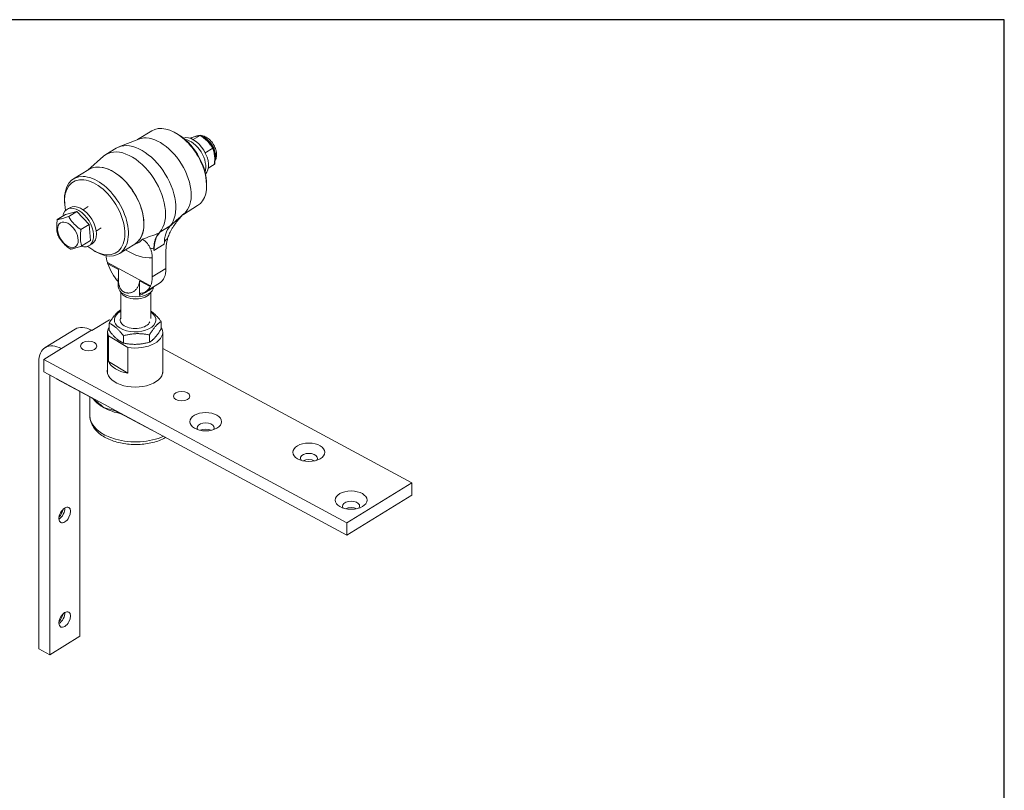
# Model space of a CAD drawing. Units: millimetres. Extents: x 40 to 800, y 40 to 1148.
# Drawn here: x 407 to 800, y 840 to 1148 of the extents above; entities that cross this region are included whole.
import ezdxf

# ---------------------------------------------------------------- set-up
doc = ezdxf.new("R2010")
doc.units = ezdxf.units.MM
doc.header["$LTSCALE"] = 4
for name, color, linetype, lineweight in [('Sketch Geometry(ISO)', 7, 'Continuous', 50), ('Visible Edges(ISO)', 7, 'Continuous', 18), ('Visible Tangent Edges(ISO)', 7, 'Continuous', 18)]:
    doc.layers.add(name, color=color, linetype=linetype, lineweight=lineweight)

# ---------------------------------------------------------------- blocks, each defined once
blk = doc.blocks.new('Borders PCH WEB A4')
at = {"layer": 'Sketch Geometry(ISO)', "color": 7, "linetype": 'Continuous', "lineweight": 25}
for p, q in [((200, 287), (10, 287)), ((200, 10), (200, 287))]:
    blk.add_line(p, q, dxfattribs=at)

msp = doc.modelspace()

# ---------------------------------------------------------------- linework, layer by layer
at = {"layer": 'Visible Edges(ISO)'}
for p, q in [((459.93, 1103.63), (454.24, 1100.14)), ((454.76, 1100.34), (446.81, 1097.21)), ((470.23, 1102.38), (469.57, 1102.76)), ((476.5, 1100.12), (479.23, 1101.8)), ((445.74, 1096.67), (441.64, 1094.15)), ((481.3, 1094.84), (484.27, 1096.67)), ((434.45, 1087.98), (440.71, 1093.47)), ((428.74, 1084.47), (434.9, 1088.25)), ((482.52, 1088.75), (484.92, 1090.22)), ((481.78, 1083.57), (481.83, 1082.81)), ((425.21, 1074.72), (425.17, 1075.47)), ((427.23, 1072.98), (426.14, 1072.31)), ((432.56, 1072.14), (434.6, 1073.4)), ((478.25, 1073.81), (472.56, 1070.32)), ((422.28, 1068.24), (425.6, 1070.28)), ((430.04, 1071.47), (425.6, 1070.28)), ((426.83, 1069.49), (430.04, 1071.47)), ((435.04, 1066.25), (430.04, 1071.47)), ((472.98, 1070.69), (472.14, 1069.94)), ((431.72, 1064.21), (435.04, 1066.25)), ((435.58, 1059.85), (435.04, 1066.25)), ((437.79, 1063.62), (439.84, 1064.88)), ((432.06, 1057.69), (435.58, 1059.85)), ((436.13, 1058.5), (435.04, 1057.82)), ((447.07, 1054.65), (453.22, 1058.43)), ((452.77, 1058.16), (453.61, 1058.49)), ((460.85, 1056.97), (460.85, 1055.83)), ((436.77, 1055.91), (437.42, 1055.52)), ((460.17, 1052.92), (460.17, 1045.32)), ((465.64, 1048.68), (465.64, 1056.33)), ((459.51, 1041.83), (442.29, 1051.12)), ((446.71, 1048.33), (442.44, 1050.63)), ((446.63, 1044.85), (446.63, 1041.42)), ((459.35, 1041.51), (455.09, 1043.81)), ((455.09, 1043.81), (455.09, 1037.95)), ((457.55, 1039.5), (463.02, 1042.86)), ((447.64, 1039.34), (447.64, 1028.61)), ((459.63, 1039.34), (459.63, 1028.72)), ((443.13, 1028.27), (436.12, 1023.96)), ((442.97, 1023.95), (442.97, 1026.88)), ((443.66, 1027.99), (443.13, 1028.27)), ((463.72, 1024.62), (463.72, 1027.55)), ((464.02, 1024.81), (463.72, 1024.99)), ((417.44, 1017.15), (429.41, 1024.51)), ((435.9, 1024.08), (436.12, 1023.96)), ((442.34, 1023.3), (442.34, 1006.91)), ((442.66, 1021.78), (450.38, 1017.2)), ((442.66, 1011.56), (442.66, 1021.78)), ((448.66, 1018.94), (448.66, 1021.87)), ((459.04, 1019.28), (459.04, 1022.21)), ((464.34, 1023.3), (464.34, 1006.91)), ((450.38, 1017.2), (450.38, 1006.98)), ((416.93, 1012.42), (423.94, 1016.73)), ((563.74, 963.18), (464.34, 1016.82)), ((414.89, 1011.47), (414.89, 896.93)), ((537.76, 947.21), (416.93, 1012.42)), ((416.93, 1007.51), (416.93, 1012.42)), ((450.38, 1006.98), (442.66, 1011.56)), ((416.93, 1007.51), (537.76, 942.3)), ((419.27, 894.57), (419.27, 1006.25)), ((422.05, 1004.6), (422.05, 1004.75)), ((435.31, 997.44), (422.05, 1004.6)), ((431.23, 901.92), (431.23, 999.64)), ((435.24, 990.03), (435.24, 997.48)), ((459.97, 984.14), (446.71, 991.29)), ((459.97, 984.29), (459.97, 984.14)), ((563.74, 963.18), (537.76, 947.21)), ((563.74, 958.27), (563.74, 963.18)), ((563.74, 958.27), (537.76, 942.3)), ((537.76, 942.3), (537.76, 947.21)), ((431.23, 901.92), (419.27, 894.57)), ((414.89, 896.93), (419.27, 894.57))]:
    msp.add_line(p, q, dxfattribs=at)
for centre, major_axis, ratio, start_param, end_param in [((469.09, 1088.72), (9.16, -14.91), 0.596532, 0, 3.141593), ((455.69, 1080.49), (-9.95, 16.19), 0.596532, 3.328078, 6.283185), ((462.93, 1084.94), (9.16, -14.91), 0.596532, 0.105373, 3.036219), ((462.93, 1084.94), (-9.16, 14.91), 0.596532, 3.246966, 6.177812), ((469.77, 1089.14), (8.64, -14.06), 0.596532, 0.837931, 2.303662), ((476.4, 1093.22), (-4.45, 7.24), 0.596532, 3.27578, 6.148998), ((475.31, 1092.55), (4.45, -7.24), 0.596532, 0.453908, 2.687685), ((451.58, 1077.97), (-9.95, 16.19), 0.596532, 3.328078, 6.384713), ((444.06, 1073.34), (-9.16, 14.91), 0.596532, 3.141593, 6.283185), ((444.06, 1073.34), (9.16, -14.91), 0.596532, 0, 3.141593), ((437.22, 1069.14), (8.64, -14.06), 0.596532, 5.248179, 10.459784), ((437.91, 1069.56), (-9.16, 14.91), 0.596532, 2.303662, 7.121116), ((430.59, 1065.07), (-4.45, 7.24), 0.596532, 2.538847, 6.87416), ((431.68, 1065.74), (-4.45, 7.24), 0.596532, 3.141593, 6.283185), ((478.82, 1050.87), (-9.95, 16.19), 0.596532, 0.186486, 0.770582), ((474.71, 1048.35), (-9.95, 16.19), 0.596532, 0.186486, 0.770582), ((451.58, 1077.97), (9.95, -16.19), 0.596532, 0.146254, 0.186486), ((450.9, 1050.32), (-6.65, 10.82), 0.596532, 0.908263, 1.149969), ((450.9, 1050.32), (-6.65, 10.82), 0.596532, 1.192432, 1.86313), ((456.37, 1053.68), (6.65, -10.82), 0.596532, 0, 0.770582), ((450.9, 1050.32), (6.65, -10.82), 0.596532, 0.391195, 0.770582), ((453.63, 1041.42), (7, 0), 0.575862, 3.141593, 6.277109), ((450.9, 1050.32), (6.65, -10.82), 0.596532, 6.039417, 6.631918), ((453.34, 1028.2), (-8.3, 0), 0.575862, 5.469879, 10.136354), ((453.34, 1028.2), (-6, 0), 0.575862, 5.967084, 9.194716), ((435.9, 1013.94), (-6.49, 10.56), 0.596532, 5.482971, 6.283185), ((453.34, 1023.3), (-11, 0), 0.575862, 5.944709, 6.524567), ((453.34, 1023.3), (11, 0), 0.575862, 4.439689, 6.524567), ((423.94, 1006.59), (-6.49, 10.56), 0.596532, 5.482971, 7.053768), ((453.34, 1013.08), (-11, 0), 0.575862, 0.241382, 1.298096), ((453.34, 1007.76), (11.1, 0), 0.575862, 3.00726, 6.417518), ((481.47, 985.16), (-3.4, 0), 0.575862, 2.736552, 6.688226), ((453.49, 1002.04), (-31.75, 0), 0.575862, 1.776259, 1.783656), ((481.47, 982.67), (3.4, 0), 0.575862, 0.857349, 2.284243), ((522.62, 972.97), (-3.4, 0), 0.575862, 2.736552, 6.688226), ((522.62, 970.48), (3.4, 0), 0.575862, 0.857349, 2.284243), ((539.48, 953.85), (-3.4, 0), 0.575862, 2.736552, 6.688226), ((423.02, 951.53), (-1.61, -2.99), 0.559046, 0.727797, 2.413795), ((420.87, 952.69), (-3.02, -5.59), 0.559046, 1.270313, 1.87128), ((539.48, 951.36), (3.4, 0), 0.575862, 0.857349, 2.284243), ((423.02, 909.83), (1.61, 2.99), 0.559046, 3.86939, 5.555388), ((420.87, 910.99), (3.02, 5.59), 0.559046, 4.411906, 5.012872)]:
    msp.add_ellipse(centre, major_axis=major_axis, ratio=ratio, start_param=start_param, end_param=end_param, dxfattribs=at)
for centre, major_axis, ratio in [((426.52, 1062.12), (-2.95, 4.8), 0.596532), ((434.81, 1017.77), (-3.3, 0), 0.575862), ((471.88, 997.76), (-3.3, 0), 0.575862), ((481.47, 987.57), (-6.35, 0), 0.575862), ((522.62, 975.38), (-6.35, 0), 0.575862), ((539.48, 956.27), (-6.35, 0), 0.575862), ((425.25, 950.33), (-1.61, -2.99), 0.559046), ((425.25, 908.63), (-1.61, -2.99), 0.559046)]:
    msp.add_ellipse(centre, major_axis=major_axis, ratio=ratio, dxfattribs=at)
for points, knots in [([(476.13, 1100.97), (476.05, 1100.94), (475.97, 1100.91), (475.81, 1100.86), (475.73, 1100.83), (475.57, 1100.77), (475.49, 1100.74), (475.37, 1100.69), (475.32, 1100.67), (475.28, 1100.66)], [0.6470371, 0.6470371, 0.6470371, 0.6470371, 0.6799892, 0.6799892, 0.7129412, 0.7129412, 0.7458932, 0.7458932, 0.7630452, 0.7630452, 0.7630452, 0.7630452]), ([(476.13, 1100.97), (476.38, 1101.06), (476.65, 1101.15), (477.15, 1101.35), (477.36, 1101.46), (477.82, 1101.6), (478.07, 1101.63), (478.42, 1101.68), (478.52, 1101.7), (478.68, 1101.73)], [0, 0, 0, 0, 0.1057502, 0.1057502, 0.2097146, 0.2097146, 0.3326426, 0.3326426, 0.4368838, 0.4368838, 0.4368838, 0.4368838]), ([(479.36, 1101.85), (479.32, 1101.84), (479.28, 1101.84), (479.2, 1101.82), (479.15, 1101.82), (479.06, 1101.8), (479.02, 1101.8), (478.92, 1101.78), (478.88, 1101.77), (478.78, 1101.75), (478.73, 1101.74), (478.68, 1101.73)], [0.2592673, 0.2592673, 0.2592673, 0.2592673, 0.2913506, 0.2913506, 0.323434, 0.323434, 0.3555173, 0.3555173, 0.3876007, 0.3876007, 0.419684, 0.419684, 0.419684, 0.419684]), ([(479.54, 1101.81), (479.53, 1101.82), (479.52, 1101.82), (479.46, 1101.85), (479.42, 1101.85), (479.32, 1101.84), (479.28, 1101.83), (479.23, 1101.8)], [0.01581842, 0.01581842, 0.01581842, 0.01581842, 0.02195017, 0.02195017, 0.04491824, 0.04491824, 0.06403943, 0.06403943, 0.06403943, 0.06403943]), ([(480.76, 1100.96), (480.68, 1101.02), (480.6, 1101.08), (480.44, 1101.2), (480.36, 1101.25), (480.2, 1101.37), (480.12, 1101.42), (479.95, 1101.54), (479.87, 1101.59), (479.71, 1101.7), (479.62, 1101.75), (479.54, 1101.81)], [0.6664874, 0.6664874, 0.6664874, 0.6664874, 0.6957136, 0.6957136, 0.7249397, 0.7249397, 0.7541659, 0.7541659, 0.783392, 0.783392, 0.8126182, 0.8126182, 0.8126182, 0.8126182]), ([(485.18, 1091.68), (485.37, 1091.99), (485.52, 1092.31), (485.77, 1093.16), (485.83, 1093.7), (485.8, 1094.86), (485.68, 1095.49), (485.31, 1096.74), (485.04, 1097.36), (484.37, 1098.53), (483.98, 1099.08), (483.09, 1100.06), (482.6, 1100.49), (481.55, 1101.2), (480.98, 1101.47), (480.14, 1101.69), (479.89, 1101.73), (479.63, 1101.75)], [2.013591, 2.013591, 2.013591, 2.013591, 2.218845, 2.218845, 2.530091, 2.530091, 2.884888, 2.884888, 3.243461, 3.243461, 3.598662, 3.598662, 3.955817, 3.955817, 4.314725, 4.314725, 4.463013, 4.463013, 4.463013, 4.463013]), ([(480.76, 1100.96), (480.8, 1100.94), (480.83, 1100.91), (480.98, 1100.8), (481.08, 1100.71), (481.5, 1100.39), (481.81, 1100.16), (482.41, 1099.62), (482.69, 1099.3), (483.22, 1098.63), (483.48, 1098.29), (483.72, 1097.94)], [0, 0, 0, 0, 0.0139184, 0.0139184, 0.0556625, 0.0556625, 0.1808039, 0.1808039, 0.3110278, 0.3110278, 0.4431812, 0.4431812, 0.4431812, 0.4431812]), ([(484.44, 1096.82), (484.4, 1096.9), (484.35, 1096.97), (484.26, 1097.12), (484.22, 1097.2), (484.12, 1097.35), (484.07, 1097.42), (483.98, 1097.57), (483.93, 1097.65), (483.83, 1097.79), (483.78, 1097.87), (483.72, 1097.94)], [0.3435018, 0.3435018, 0.3435018, 0.3435018, 0.3718672, 0.3718672, 0.4002326, 0.4002326, 0.428598, 0.428598, 0.4569634, 0.4569634, 0.4853288, 0.4853288, 0.4853288, 0.4853288]), ([(484.44, 1096.82), (484.44, 1096.82), (484.44, 1096.81), (484.43, 1096.79), (484.41, 1096.77), (484.35, 1096.72), (484.31, 1096.69), (484.27, 1096.67)], [0.00770557, 0.00770557, 0.00770557, 0.00770557, 0.02195037, 0.02195037, 0.04491832, 0.04491832, 0.06403944, 0.06403944, 0.06403944, 0.06403944]), ([(484.81, 1095.73), (484.79, 1095.8), (484.77, 1095.88), (484.72, 1096.03), (484.7, 1096.1), (484.65, 1096.25), (484.62, 1096.32), (484.57, 1096.47), (484.55, 1096.54), (484.5, 1096.68), (484.47, 1096.75), (484.44, 1096.82)], [0.643259, 0.643259, 0.643259, 0.643259, 0.6717772, 0.6717772, 0.7002954, 0.7002954, 0.7288136, 0.7288136, 0.7573318, 0.7573318, 0.78585, 0.78585, 0.78585, 0.78585]), ([(484.81, 1095.73), (484.88, 1095.48), (484.94, 1095.23), (485.16, 1094.35), (485.27, 1093.72), (485.24, 1092.72), (485.22, 1092.33), (485.2, 1091.92)], [0, 0, 0, 0, 0.0905331, 0.0905331, 0.3063027, 0.3063027, 0.4413669, 0.4413669, 0.4413669, 0.4413669]), ([(485.07, 1090.47), (485.08, 1090.57), (485.1, 1090.67), (485.12, 1090.86), (485.13, 1090.96), (485.14, 1091.15), (485.15, 1091.25), (485.17, 1091.44), (485.17, 1091.53), (485.19, 1091.72), (485.19, 1091.82), (485.2, 1091.92)], [0.2890241, 0.2890241, 0.2890241, 0.2890241, 0.3191002, 0.3191002, 0.3491763, 0.3491763, 0.3792524, 0.3792524, 0.4093285, 0.4093285, 0.4394046, 0.4394046, 0.4394046, 0.4394046]), ([(484.92, 1090.22), (484.96, 1090.25), (485, 1090.29), (485.05, 1090.37), (485.07, 1090.42), (485.07, 1090.47)], [0, 0, 0, 0, 0.01901853, 0.01901853, 0.03988979, 0.03988979, 0.03988979, 0.03988979]), ([(422.62, 1061.72), (422.6, 1061.8), (422.57, 1061.89), (422.31, 1062.71), (422.16, 1063.53), (422.03, 1065.11), (422.03, 1066.02), (422.16, 1067.38), (422.21, 1067.82), (422.28, 1068.24)], [4.720056, 4.720056, 4.720056, 4.720056, 4.7519151, 4.7519151, 5.0303695, 5.0303695, 5.3088238, 5.3088238, 5.4361393, 5.4361393, 5.4361393, 5.4361393]), ([(422.28, 1068.24), (422.35, 1068.25), (422.43, 1068.26), (422.94, 1068.33), (423.47, 1068.44), (424.58, 1068.74), (425.26, 1068.95), (426.27, 1069.29), (426.55, 1069.39), (426.83, 1069.49)], [4.6381463, 4.6381463, 4.6381463, 4.6381463, 4.6908198, 4.6908198, 4.9721129, 4.9721129, 5.253406, 5.253406, 5.3537541, 5.3537541, 5.3537541, 5.3537541]), ([(426.83, 1069.49), (426.98, 1069.21), (427.15, 1068.92), (427.83, 1067.85), (428.43, 1067.09), (429.68, 1065.79), (430.43, 1065.13), (431.41, 1064.43), (431.56, 1064.32), (431.72, 1064.21)], [4.5904716, 4.5904716, 4.5904716, 4.5904716, 4.6908198, 4.6908198, 4.9721129, 4.9721129, 5.253406, 5.253406, 5.3060795, 5.3060795, 5.3060795, 5.3060795]), ([(427.52, 1056.44), (427.34, 1056.56), (427.17, 1056.68), (426.19, 1057.39), (425.46, 1058.03), (424.24, 1059.31), (423.65, 1060.05), (422.96, 1061.11), (422.79, 1061.42), (422.62, 1061.72)], [4.7508336, 4.7508336, 4.7508336, 4.7508336, 4.8096431, 4.8096431, 5.0846184, 5.0846184, 5.3595937, 5.3595937, 5.4661206, 5.4661206, 5.4661206, 5.4661206]), ([(431.72, 1064.21), (431.65, 1063.78), (431.6, 1063.35), (431.47, 1061.99), (431.47, 1061.08), (431.6, 1059.49), (431.75, 1058.68), (432.01, 1057.85), (432.03, 1057.77), (432.06, 1057.69)], [4.6245996, 4.6245996, 4.6245996, 4.6245996, 4.7519151, 4.7519151, 5.0303695, 5.0303695, 5.3088238, 5.3088238, 5.340683, 5.340683, 5.340683, 5.340683]), ([(460.85, 1056.97), (460.85, 1057.22), (460.86, 1057.7), (460.92, 1058.41), (461.03, 1059.09), (461.17, 1059.74), (461.35, 1060.35), (461.58, 1060.93), (461.84, 1061.47), (462.13, 1061.96), (462.46, 1062.42), (462.7, 1062.69), (462.83, 1062.81)], [0, 0, 0, 0, 0.1, 0.2, 0.3, 0.4, 0.5, 0.6, 0.7, 0.8, 0.9, 0.999998, 0.999998, 0.999998, 0.999998]), ([(432.06, 1057.69), (431.77, 1057.58), (431.48, 1057.48), (430.46, 1057.13), (429.8, 1056.93), (428.71, 1056.64), (428.2, 1056.53), (427.68, 1056.46), (427.6, 1056.45), (427.52, 1056.44)], [4.7031161, 4.7031161, 4.7031161, 4.7031161, 4.8096431, 4.8096431, 5.0846184, 5.0846184, 5.3595937, 5.3595937, 5.4184031, 5.4184031, 5.4184031, 5.4184031]), ([(465.56, 981.27), (465.33, 981.14), (465.09, 981.01), (463.27, 980.11), (461.51, 979.52), (457.8, 978.7), (455.85, 978.48), (451.96, 978.43), (450.01, 978.59), (446.28, 979.29), (444.5, 979.83), (441.25, 981.27), (439.79, 982.17), (437.41, 984.29), (436.48, 985.51), (435.47, 987.87), (435.24, 988.95), (435.24, 990.03)], [1.626685, 1.626685, 1.626685, 1.626685, 1.680026, 1.680026, 2.023746, 2.023746, 2.364678, 2.364678, 2.70345, 2.70345, 3.04386, 3.04386, 3.387606, 3.387606, 3.718416, 3.718416, 3.959419, 3.959419, 3.959419, 3.959419])]:
    msp.add_open_spline(points, degree=3, knots=knots, dxfattribs=at)
for points in [[(466.29, 1060.69), (466.37, 1060.95), (466.54, 1061.49), (466.87, 1062.34), (467.29, 1063.25), (467.81, 1064.23), (468.47, 1065.31), (469.27, 1066.48), (470.24, 1067.77), (471.42, 1069.17), (472.36, 1070.18), (472.87, 1070.71)], [(459.49, 1056.51), (459.42, 1056.68), (459.26, 1057.02), (459.01, 1057.51), (458.73, 1057.98), (458.42, 1058.45), (458.07, 1058.91), (457.67, 1059.34), (457.23, 1059.74), (456.74, 1060.11), (456.38, 1060.32), (456.2, 1060.41)], [(465.64, 1056.33), (465.64, 1056.54), (465.65, 1056.98), (465.7, 1057.68), (465.79, 1058.4), (465.92, 1059.15), (466.09, 1059.91), (466.22, 1060.43), (466.29, 1060.69)], [(460.17, 1052.92), (460.17, 1053.14), (460.15, 1053.57), (460.1, 1054.21), (460, 1054.83), (459.87, 1055.42), (459.7, 1055.99), (459.56, 1056.34), (459.49, 1056.51)], [(442.44, 1050.63), (442.42, 1050.71), (442.37, 1050.88), (442.32, 1051.04), (442.29, 1051.12)], [(455.09, 1043.81), (455.08, 1043.62), (455.05, 1043.25), (454.94, 1042.69), (454.78, 1042.15), (454.57, 1041.64), (454.31, 1041.16), (454.01, 1040.71), (453.68, 1040.32), (453.33, 1039.97), (452.95, 1039.67), (452.55, 1039.42), (452.14, 1039.22), (451.72, 1039.07), (451.3, 1038.97), (450.87, 1038.92), (450.44, 1038.91), (450.02, 1038.95), (449.61, 1039.03), (449.22, 1039.16), (448.84, 1039.34), (448.49, 1039.55), (448.17, 1039.81), (447.88, 1040.1), (447.62, 1040.43), (447.39, 1040.79), (447.2, 1041.18), (447.03, 1041.6), (446.9, 1042.05), (446.8, 1042.53), (446.72, 1043.03), (446.67, 1043.56), (446.64, 1044.12), (446.63, 1044.7), (446.64, 1045.3), (446.65, 1045.91), (446.67, 1046.53), (446.69, 1047.15), (446.7, 1047.75), (446.71, 1048.14), (446.71, 1048.33)], [(459.51, 1041.83), (459.48, 1041.78), (459.44, 1041.67), (459.38, 1041.56), (459.35, 1041.51)], [(460.56, 1041.35), (460.56, 1041.34), (460.56, 1041.32), (460.56, 1041.31)], [(455.79, 1038.86), (455.74, 1038.86), (455.65, 1038.83), (455.52, 1038.77), (455.4, 1038.69), (455.3, 1038.6), (455.22, 1038.48), (455.16, 1038.36), (455.12, 1038.22), (455.1, 1038.08), (455.09, 1037.99), (455.09, 1037.95)], [(441.01, 993.06), (439.25, 994.59), (437.15, 996.45), (435.31, 997.44)], [(446.71, 991.29), (444.87, 992.28), (442.77, 992.69), (441.01, 993.06)]]:
    msp.add_open_spline(points, degree=3, dxfattribs=at)
for points, weights in [([(442.97, 1026.88), (445.3, 1030.77), (447.64, 1032.21)], [1, 1.15443865263, 1.00052288483]), ([(459.63, 1031.67), (461.56, 1030.38), (463.72, 1027.55)], [1.06075543052, 1.11317784569, 1]), ([(448.66, 1021.87), (445.81, 1025.6), (442.97, 1026.88)], [1, 1.15470053838, 1]), ([(463.72, 1027.55), (461.38, 1026.11), (459.04, 1022.21)], [1, 1.15470053838, 1]), ([(442.97, 1023.95), (445.81, 1020.22), (448.66, 1018.94)], [1, 1.15470053838, 1]), ([(459.04, 1022.21), (453.85, 1023.27), (448.66, 1021.87)], [1, 1.15470053838, 1]), ([(459.04, 1019.28), (461.38, 1020.72), (463.72, 1024.62)], [1, 1.15470053838, 1]), ([(448.66, 1018.94), (453.85, 1017.88), (459.04, 1019.28)], [1, 1.15470053838, 1])]:
    msp.add_rational_spline(points, weights, degree=2, dxfattribs=at)
at = {"layer": 'Visible Tangent Edges(ISO)'}
for p, q in [((467.25, 1065.68), (463.15, 1063.16)), ((464.95, 1058.35), (460.85, 1055.83)), ((460.17, 1045.32), (465.64, 1048.68)), ((435.9, 1024.08), (423.94, 1016.73))]:
    msp.add_line(p, q, dxfattribs=at)
for centre, major_axis, ratio, start_param, end_param in [((469.78, 1096.68), (10.08, 4.95), 0.125911, 0.454543, 0.835756), ((476.3, 1100.5), (-0.168, 0.471), 0.66528, 0, 0.169458), ((478.78, 1101.24), (-0.101, 0.49), 0.891311, 0, 0.281409), ((480.85, 1095.95), (3.27, -5.33), 0.596532, 0.469391, 2.476425), ((480.46, 1100.56), (0.3, 0.4), 0.169064, 0, 0.863862), ((474.49, 1094.77), (10.12, -4.87), 0.749411, 0.93138, 1.312593), ((480.73, 1095.87), (-3.27, 5.33), 0.596532, 5.419208, 5.476388), ((481.04, 1101.21), (-0.261, -0.427), 0.521216, 0.685177, 0.796817), ((480.73, 1095.87), (-3.27, 5.33), 0.596532, 4.737702, 5.419208), ((483.32, 1097.65), (0.409, 0.288), 0.395096, 0, 0.954083), ((484.07, 1098.13), (-0.422, -0.268), 0.020314, 0.687734, 0.931469), ((480.73, 1095.87), (-3.27, 5.33), 0.596532, 4.372011, 4.737702), ((484.33, 1095.59), (0.481, 0.135), 0.609231, 5.378449, 6.283185), ((485.14, 1095.94), (-0.471, -0.168), 0.267939, 5.380077, 5.55196), ((480.73, 1095.87), (-3.27, 5.33), 0.596532, 3.754875, 4.372011), ((477.33, 1088.99), (-4.22, -10.41), 0.6235, 2.083042, 2.464255), ((484.7, 1091.94), (0.499, -0.024), 0.3832, 5.542183, 6.283185), ((-119.13, 2049.52), (-109.98, 1198.4), 0.800976, 3.679433, 3.687022), ((461.95, 1084.34), (9.27, -15.08), 0.596532, 0.108018, 0.206564), ((445.28, 1074.09), (9.29, -15.12), 0.596532, 6.181657, 6.487226), ((123.32, 2316.7), (196.46, -1290.76), 0.746535, 0.14419, 0.151361), ((380.22, 1432.14), (253.55, 469.94), 0.559158, 4.143419, 4.147086), ((550.01, 1575.52), (-276.43, -512.22), 0.559046, 0.53834, 0.541846), ((450.9, 1077.55), (14.22, -23.14), 0.596532, 5.412657, 5.96962), ((453.63, 1040), (5.99, 0), 0.575862, 3.379343, 6.045435), ((453.49, 1000.73), (18.25, 0), 0.575862, 3.551811, 3.959419), ((453.49, 990.03), (-18.25, 0), 0.575862, 0, 2.23237), ((453.49, 1000.73), (18.25, 0), 0.575862, 3.959419, 4.388901)]:
    msp.add_ellipse(centre, major_axis=major_axis, ratio=ratio, start_param=start_param, end_param=end_param, dxfattribs=at)
for points, knots in [([(475.29, 1100.66), (475.41, 1100.7), (475.53, 1100.75), (475.8, 1100.84), (475.94, 1100.9), (476.08, 1100.94)], [-0.756045, -0.756045, -0.756045, -0.756045, -0.7067028, -0.7067028, -0.6470371, -0.6470371, -0.6470371, -0.6470371]), ([(478.57, 1101.69), (478.59, 1101.69), (478.62, 1101.7), (478.86, 1101.75), (479.06, 1101.78), (479.23, 1101.8)], [-0.419684, -0.419684, -0.419684, -0.419684, -0.4000204, -0.4000204, -0.2522028, -0.2522028, -0.2522028, -0.2522028]), ([(479.23, 1101.8), (479.52, 1101.62), (479.8, 1101.44), (480.25, 1101.12), (480.43, 1100.99), (480.61, 1100.86)], [-0.8339852, -0.8339852, -0.8339852, -0.8339852, -0.7326535, -0.7326535, -0.6664874, -0.6664874, -0.6664874, -0.6664874]), ([(483.46, 1097.95), (483.57, 1097.8), (483.67, 1097.64), (483.95, 1097.21), (484.11, 1096.94), (484.27, 1096.67)], [-0.4853288, -0.4853288, -0.4853288, -0.4853288, -0.4232204, -0.4232204, -0.3177861, -0.3177861, -0.3177861, -0.3177861]), ([(484.27, 1096.67), (484.33, 1096.52), (484.39, 1096.37), (484.53, 1095.97), (484.62, 1095.71), (484.69, 1095.45)], [-0.8108017, -0.8108017, -0.8108017, -0.8108017, -0.7476894, -0.7476894, -0.643259, -0.643259, -0.643259, -0.643259]), ([(485.06, 1091.79), (485.06, 1091.72), (485.05, 1091.64), (485.02, 1091.12), (484.98, 1090.68), (484.92, 1090.22)], [-0.4394046, -0.4394046, -0.4394046, -0.4394046, -0.4147095, -0.4147095, -0.2719069, -0.2719069, -0.2719069, -0.2719069])]:
    msp.add_open_spline(points, degree=3, knots=knots, dxfattribs=at)
msp.add_open_spline([(460.56, 1041.31), (460.53, 1041.26), (460.46, 1041.16), (460.3, 1041), (460.11, 1040.85), (459.89, 1040.68), (459.63, 1040.51), (459.36, 1040.33), (459.06, 1040.14), (458.75, 1039.95), (458.4, 1039.74), (458.03, 1039.52), (457.63, 1039.28), (457.2, 1039.03), (456.72, 1038.76), (456.21, 1038.49), (455.67, 1038.22), (455.29, 1038.04), (455.09, 1037.95)], degree=3, dxfattribs=at)

# ---------------------------------------------------------------- block references
at = {"xscale": 4, "yscale": 4, "zscale": 4}
msp.add_blockref('Borders PCH WEB A4', (0, 0), dxfattribs=at)

doc.saveas('drawing.dxf')
